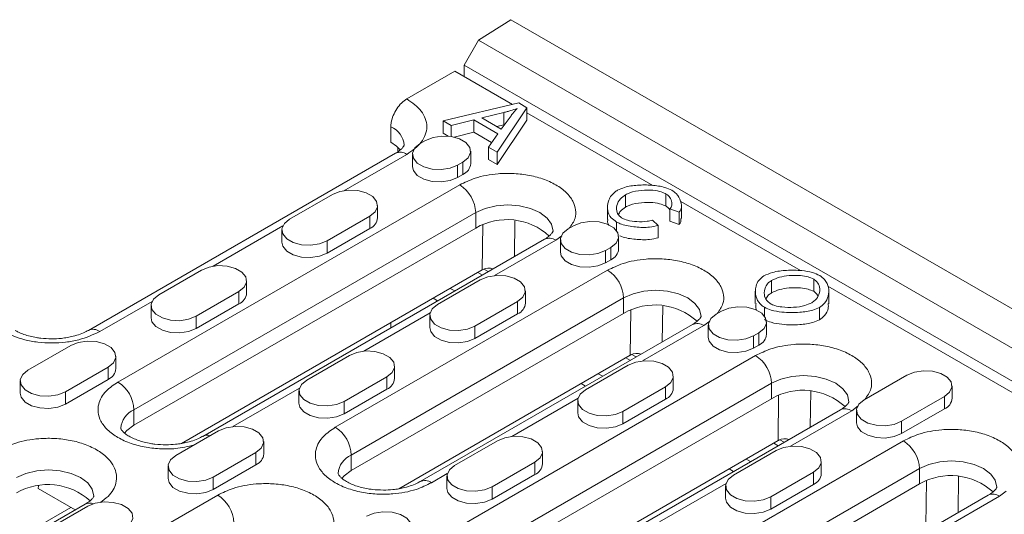
# Model space of a CAD drawing. Units: millimetres. Extents: x 8314 to 11309, y 7271 to 11507.
# Drawn here: x 10029 to 10159, y 9712 to 9777 of the extents above; entities that cross this region are included whole.
import ezdxf

# ---------------------------------------------------------------- set-up
doc = ezdxf.new("R2010")
doc.units = ezdxf.units.MM
doc.layers.add('DUENN-18', color=7, linetype='Continuous', lineweight=9)

msp = doc.modelspace()

# ---------------------------------------------------------------- linework, layer by layer
at = {"layer": 'DUENN-18', "color": 7, "linetype": 'Continuous'}
for p, q in [((10093.69404, 9777.30731), (10089.40331, 9774.57065)), ((10093.69404, 9777.30731), (10446.54032, 9573.61348)), ((10089.40331, 9774.57065), (10087.50686, 9771.2859)), ((10442.24959, 9570.87683), (10089.40331, 9774.57065)), ((10086.26942, 9770.47693), (10079.90546, 9766.80309)), ((10093.89818, 9766.07294), (10086.26942, 9770.47693)), ((10087.50686, 9771.2859), (10440.35314, 9567.59208)), ((10087.50686, 9771.2859), (10087.50686, 9769.76257)), ((10084.72047, 9763.88059), (10094.72344, 9766.27008)), ((10095.80674, 9765.6447), (10091.85621, 9759.76122)), ((10095.80674, 9765.6447), (10094.72344, 9766.27008)), ((10095.80674, 9764.01162), (10095.80674, 9765.6447)), ((10084.72047, 9763.88059), (10085.7876, 9763.26455)), ((10084.72047, 9762.24751), (10084.72047, 9763.88059)), ((10088.76262, 9764.01749), (10085.7876, 9763.26455)), ((10091.95861, 9762.17248), (10088.76262, 9764.01749)), ((10088.76262, 9764.01749), (10088.76262, 9762.38441)), ((10089.81358, 9764.28817), (10092.7347, 9765.00377)), ((10092.40594, 9762.79163), (10089.81358, 9764.28817)), ((10095.80674, 9764.01162), (10091.85621, 9758.12813)), ((10093.57008, 9764.38462), (10092.40594, 9762.79163)), ((10092.7347, 9765.00377), (10092.7347, 9763.37069)), ((10112.48411, 9755.34351), (10095.80674, 9764.97115)), ((10077.78414, 9761.08751), (10077.78414, 9763.12886)), ((10085.7876, 9763.26455), (10085.7876, 9761.81138)), ((10091.79966, 9763.14163), (10092.7347, 9763.37069)), ((10092.7347, 9763.37069), (10092.85163, 9763.40151)), ((10081.67323, 9760.8844), (10082.38033, 9761.2926)), ((10084.72047, 9762.24751), (10085.39067, 9761.86061)), ((10088.76262, 9762.38441), (10086.18669, 9761.73248)), ((10091.13203, 9761.01657), (10088.76262, 9762.38441)), ((10090.70824, 9760.42392), (10091.95861, 9762.17248)), ((10078.72531, 9759.80572), (10078.69715, 9760.41002)), ((10090.70824, 9760.42392), (10091.85621, 9759.76122)), ((10090.70824, 9758.79084), (10090.70824, 9760.42392)), ((10078.40558, 9759.60394), (10037.74694, 9736.13221)), ((10079.90546, 9759.45542), (10071.57414, 9754.64585)), ((10080.6481, 9759.45568), (10080.6481, 9757.8226)), ((10088.35521, 9758.23081), (10088.35521, 9759.86389)), ((10090.70824, 9758.79084), (10091.85621, 9758.12813)), ((10091.85621, 9759.76122), (10091.85621, 9758.12813)), ((10087.33008, 9758.43517), (10086.62297, 9758.02697)), ((10086.62297, 9756.39389), (10086.62297, 9758.02697)), ((10087.33008, 9758.43517), (10087.33008, 9756.80209)), ((10086.62297, 9756.39389), (10087.33008, 9756.80209)), ((10041.65098, 9729.28914), (10086.90582, 9755.4142)), ((10064.38446, 9750.86299), (10070.04132, 9754.12862)), ((10108.84402, 9752.47177), (10108.84402, 9754.10485)), ((10114.17966, 9754.25419), (10114.17966, 9752.62111)), ((10076.01619, 9751.06683), (10076.01619, 9752.69991)), ((10106.45297, 9752.4722), (10106.45297, 9750.83912)), ((10115.9582, 9751.77759), (10114.74556, 9752.22251)), ((10114.74556, 9750.58943), (10114.74556, 9752.22251)), ((10132.04715, 9744.05), (10116.16182, 9753.22041)), ((10116.26184, 9750.94745), (10116.26184, 9752.58053)), ((10043.7723, 9725.6149), (10089.02714, 9751.73996)), ((10074.99107, 9751.27119), (10069.33421, 9748.00556)), ((10074.99107, 9749.63811), (10074.99107, 9751.27119)), ((10089.02714, 9751.73996), (10089.02714, 9749.69861)), ((10115.9582, 9751.77759), (10115.9582, 9750.14451)), ((10043.7723, 9723.57355), (10089.02714, 9749.69861)), ((10063.4885, 9749.97811), (10054.25002, 9744.64485)), ((10074.99107, 9749.63811), (10069.33421, 9746.37248)), ((10089.96393, 9750.13994), (10089.88512, 9744.13743)), ((10094.20638, 9750.67065), (10094.1439, 9745.91169)), ((10101.26008, 9749.57715), (10101.96719, 9749.98535)), ((10107.67449, 9749.33145), (10107.67449, 9750.49262)), ((10113.19876, 9750.03526), (10112.42806, 9750.75397)), ((10113.19876, 9748.40217), (10113.19876, 9750.03526)), ((10114.74556, 9750.58943), (10115.9582, 9750.14451)), ((10098.13386, 9748.21505), (10052.87903, 9722.08999)), ((10063.35934, 9749.43427), (10063.35934, 9747.80119)), ((10100.42943, 9748.67898), (10099.63374, 9748.06653)), ((10107.94206, 9746.92355), (10107.94206, 9748.55664)), ((10069.33421, 9748.00556), (10069.33421, 9746.37248)), ((10099.63374, 9748.06653), (10091.52492, 9743.38541)), ((10100.23496, 9748.14843), (10100.23496, 9746.51535)), ((10106.91694, 9747.12792), (10106.20983, 9746.71972)), ((10106.91694, 9747.12792), (10106.91694, 9745.49484)), ((10106.20983, 9745.08664), (10106.20983, 9746.71972)), ((10106.20983, 9745.08664), (10106.91694, 9745.49484)), ((10047.06035, 9740.86199), (10052.7172, 9744.12762)), ((10050.04619, 9721.1389), (10089.88512, 9744.13743)), ((10070.43023, 9723.28854), (10106.49267, 9744.10695)), ((10089.3213, 9743.81195), (10089.91397, 9743.46981)), ((10090.68935, 9743.91743), (10090.11024, 9744.25174)), ((10058.69208, 9741.06583), (10058.69208, 9742.69891)), ((10083.97132, 9739.55574), (10089.62818, 9742.82137)), ((10086.25304, 9741.3564), (10085.66038, 9741.69854)), ((10128.19783, 9741.11237), (10128.19783, 9742.74545)), ((10133.776, 9742.94147), (10133.776, 9741.30838)), ((10254.20728, 9673.52847), (10135.64864, 9741.97091)), ((10057.66695, 9741.27019), (10052.0101, 9738.00456)), ((10057.66695, 9739.63711), (10057.66695, 9741.27019)), ((10072.55155, 9719.6143), (10108.61399, 9740.43271)), ((10083.39204, 9740.38905), (10083.9847, 9740.04692)), ((10095.60305, 9739.75957), (10095.60305, 9741.39265)), ((10108.61399, 9738.39136), (10108.61399, 9740.43271)), ((10126.04605, 9741.31345), (10126.04605, 9739.68037)), ((10135.77591, 9739.67291), (10135.77591, 9741.30599)), ((10046.16439, 9739.97711), (10039.24682, 9735.98369)), ((10046.03522, 9739.43328), (10046.03522, 9737.80019)), ((10057.66695, 9739.63711), (10052.0101, 9736.37148)), ((10094.57792, 9739.96394), (10088.92107, 9736.69831)), ((10094.57792, 9738.33086), (10094.57792, 9739.96394)), ((10113.79324, 9739.3634), (10113.73075, 9734.60444)), ((10127.25467, 9738.03343), (10127.25467, 9739.18922)), ((10134.5467, 9737.55303), (10134.5467, 9739.18611)), ((10052.0101, 9738.00456), (10052.0101, 9736.37148)), ((10072.55155, 9717.57295), (10108.61399, 9738.39136)), ((10082.99427, 9738.46077), (10074.20081, 9733.38441)), ((10082.9462, 9738.12702), (10082.9462, 9736.49394)), ((10094.57792, 9738.33086), (10088.92107, 9735.06523)), ((10109.55079, 9738.83269), (10109.47198, 9732.83018)), ((10120.84694, 9738.26989), (10121.55405, 9738.6781)), ((10077.78414, 9737.15168), (10077.78414, 9736.46741)), ((10117.72072, 9736.9078), (10081.65827, 9716.08939)), ((10088.92107, 9736.69831), (10088.92107, 9735.06523)), ((10119.2206, 9736.75927), (10111.11178, 9732.07815)), ((10120.01629, 9737.37173), (10119.2206, 9736.75927)), ((10119.82181, 9736.84118), (10119.82181, 9735.2081)), ((10127.52892, 9735.6163), (10127.52892, 9737.24938)), ((10126.5038, 9735.82067), (10125.79669, 9735.41247)), ((10125.79669, 9733.77938), (10125.79669, 9735.41247)), ((10126.5038, 9735.82067), (10126.5038, 9734.18759)), ((10029.73623, 9730.86099), (10035.39309, 9734.12662)), ((10125.79669, 9733.77938), (10126.5038, 9734.18759)), ((10041.36796, 9731.06483), (10041.36796, 9732.69791)), ((10066.64721, 9729.55474), (10072.30406, 9732.82037)), ((10078.82544, 9715.1383), (10109.47198, 9732.83018)), ((10080.8247, 9706.67463), (10126.07953, 9732.79969)), ((10110.27621, 9732.61018), (10109.69709, 9732.94449)), ((10040.34283, 9731.26919), (10034.68598, 9728.00356)), ((10040.34283, 9729.63611), (10040.34283, 9731.26919)), ((10078.27893, 9729.75857), (10078.27893, 9731.39166)), ((10103.55818, 9728.24848), (10109.21503, 9731.51412)), ((10108.90816, 9732.50469), (10109.50083, 9732.16256)), ((10077.25381, 9729.96294), (10071.59695, 9726.69731)), ((10077.25381, 9728.32986), (10077.25381, 9729.96294)), ((10105.8399, 9730.04915), (10105.24723, 9730.39128)), ((10115.18991, 9728.45232), (10115.18991, 9730.0854)), ((10140.46915, 9726.94223), (10146.12601, 9730.20786)), ((10028.71111, 9729.43228), (10028.71111, 9727.79919)), ((10040.34283, 9729.63611), (10034.68598, 9726.37048)), ((10082.94602, 9703.0004), (10128.20085, 9729.12546)), ((10102.9789, 9729.0818), (10103.57156, 9728.73966)), ((10114.16478, 9728.65669), (10108.50793, 9725.39106)), ((10114.16478, 9727.02361), (10114.16478, 9728.65669)), ((10128.20085, 9729.12546), (10128.20085, 9727.08411)), ((10152.10088, 9727.14607), (10152.10088, 9728.77915)), ((10034.68598, 9728.00356), (10034.68598, 9726.37048)), ((10065.67016, 9728.45977), (10056.87669, 9723.38341)), ((10065.62208, 9728.12602), (10065.62208, 9726.49294)), ((10077.25381, 9728.32986), (10071.59695, 9725.06423)), ((10129.13765, 9727.52544), (10129.05884, 9721.52293)), ((10133.38009, 9728.05615), (10133.31761, 9723.29719)), ((10151.07576, 9727.35044), (10145.4189, 9724.0848)), ((10151.07576, 9725.71735), (10151.07576, 9727.35044)), ((10071.59695, 9726.69731), (10071.59695, 9725.06423)), ((10082.94602, 9700.95905), (10128.20085, 9727.08411)), ((10102.58113, 9727.15352), (10093.78767, 9722.07716)), ((10102.53305, 9726.81977), (10102.53305, 9725.18669)), ((10114.16478, 9727.02361), (10108.50793, 9723.75797)), ((10139.67007, 9726.11599), (10138.80745, 9725.45202)), ((10043.7723, 9725.6149), (10043.7723, 9723.57355)), ((10137.30757, 9725.60055), (10092.05274, 9699.47549)), ((10108.50793, 9725.39106), (10108.50793, 9723.75797)), ((10138.80745, 9725.45202), (10130.69864, 9720.7709)), ((10139.44403, 9725.51352), (10139.44403, 9723.88044)), ((10151.07576, 9725.71735), (10145.4189, 9722.45172)), ((10145.4189, 9724.0848), (10145.4189, 9722.45172)), ((10049.32309, 9719.55374), (10054.97994, 9722.81937)), ((10060.95482, 9719.75757), (10060.95482, 9721.39066)), ((10086.23406, 9718.24748), (10091.89092, 9721.51312)), ((10089.21991, 9698.5244), (10129.05884, 9721.52293)), ((10109.60394, 9700.67403), (10145.66639, 9721.49244)), ((10128.49502, 9721.19744), (10129.08768, 9720.8553)), ((10129.86307, 9721.30292), (10129.28395, 9721.63724)), ((10059.92969, 9719.96194), (10054.27284, 9716.69631)), ((10059.92969, 9718.32886), (10059.92969, 9719.96194)), ((10072.55155, 9719.6143), (10072.55155, 9717.57295)), ((10097.86579, 9718.45132), (10097.86579, 9720.0844)), ((10123.14504, 9716.94123), (10128.80189, 9720.20686)), ((10059.92969, 9718.32886), (10054.27284, 9715.06323)), ((10096.84067, 9718.65569), (10091.18381, 9715.39006)), ((10096.84067, 9717.02261), (10096.84067, 9718.65569)), ((10125.42675, 9718.74189), (10124.83409, 9719.08403)), ((10134.77677, 9717.14507), (10134.77677, 9718.77815)), ((10048.29796, 9718.12502), (10048.29796, 9716.49194)), ((10085.25701, 9717.15252), (10083.15815, 9715.94087)), ((10096.84067, 9717.02261), (10091.18381, 9713.75697)), ((10111.72526, 9696.9998), (10147.78771, 9717.81821)), ((10122.56576, 9717.77455), (10123.15842, 9717.43241)), ((10133.75164, 9717.34944), (10128.09479, 9714.0838)), ((10133.75164, 9715.71635), (10133.75164, 9717.34944)), ((10147.78771, 9715.77685), (10147.78771, 9717.81821)), ((10054.27284, 9716.69631), (10054.27284, 9715.06323)), ((10085.20894, 9716.81877), (10085.20894, 9715.18569)), ((10111.72526, 9694.95845), (10147.78771, 9715.77685)), ((10122.16799, 9715.84626), (10113.37452, 9710.7699)), ((10133.75164, 9715.71635), (10128.09479, 9712.45072)), ((10148.72451, 9716.21819), (10148.6457, 9710.21567)), ((10152.96695, 9716.7489), (10152.90447, 9711.98994)), ((10009.61904, 9688.18299), (10054.87388, 9714.30805)), ((10031.10507, 9715.15817), (10031.10981, 9715.51891)), ((10031.10507, 9715.15817), (10035.98827, 9712.33916)), ((10091.18381, 9715.39006), (10091.18381, 9713.75697)), ((10156.89443, 9714.29329), (10120.83199, 9693.47489)), ((10122.11991, 9715.51252), (10122.11991, 9713.87944)), ((10159.25693, 9714.80874), (10158.39431, 9714.14477)), ((10037.32268, 9713.1095), (10001.26023, 9692.29109)), ((10128.09479, 9714.0838), (10128.09479, 9712.45072)), ((10158.39431, 9714.14477), (10150.2855, 9709.46365)), ((9998.42739, 9691.34001), (10035.3956, 9712.6813)), ((10031.99897, 9709.55274), (10037.65583, 9712.81837))]:
    msp.add_line(p, q, dxfattribs=at)
at = {"layer": 'DUENN-18', "color": 7, "linetype": 'Continuous', "flags": 128}
for points in [[(10082.38033, 9761.2926), (10083.37604, 9761.69509), (10084.55016, 9761.87671), (10085.76107, 9761.81555), (10086.86272, 9761.51899), (10087.72224, 9761.0228), (10088.23595, 9760.38683), (10088.34189, 9759.68779), (10088.02728, 9759.00999), (10087.33008, 9758.43517)], [(10079.02496, 9760.04426), (10078.53031, 9760.56262), (10077.78414, 9761.08751)], [(10086.62297, 9758.02697), (10085.62726, 9757.62448), (10084.45314, 9757.44287), (10083.24223, 9757.50402), (10082.14058, 9757.80058), (10081.28107, 9758.29677), (10080.76736, 9758.93274), (10080.66142, 9759.63178), (10080.97602, 9760.30959), (10081.67323, 9760.8844)], [(10086.62297, 9756.39389), (10085.62726, 9755.9914), (10084.45314, 9755.80978), (10083.24223, 9755.87094), (10082.14058, 9756.1675), (10081.28107, 9756.66369), (10080.76736, 9757.29966), (10080.6481, 9757.8226)], [(10070.04132, 9754.12862), (10071.03703, 9754.53111), (10072.21115, 9754.71273), (10073.42206, 9754.65157), (10074.52371, 9754.35501), (10075.38322, 9753.85882), (10075.89693, 9753.22285), (10076.00287, 9752.52381), (10075.68827, 9751.846), (10074.99107, 9751.27119)], [(10089.02714, 9751.73996), (10090.26978, 9752.29041), (10091.71686, 9752.63644), (10093.26978, 9752.75447), (10094.82269, 9752.63644), (10096.26978, 9752.29041), (10097.51242, 9751.73996), (10098.46593, 9751.0226), (10099.06533, 9750.18722), (10099.26978, 9749.29074), (10099.26976, 9749.28376)], [(10069.33421, 9748.00556), (10068.3385, 9747.60307), (10067.16438, 9747.42146), (10065.95347, 9747.48261), (10064.85182, 9747.77917), (10063.99231, 9748.27536), (10063.4786, 9748.91133), (10063.37266, 9749.61037), (10063.68726, 9750.28818), (10064.38446, 9750.86299)], [(10106.20983, 9746.71972), (10105.21412, 9746.31723), (10104.04, 9746.13561), (10102.82909, 9746.19677), (10101.72744, 9746.49333), (10100.86792, 9746.98952), (10100.35422, 9747.62549), (10100.24828, 9748.32453), (10100.56288, 9749.00233), (10101.26008, 9749.57715)], [(10101.96719, 9749.98535), (10102.9629, 9750.38784), (10104.13702, 9750.56945), (10105.34793, 9750.5083), (10106.44958, 9750.21174), (10107.3091, 9749.71555), (10107.8228, 9749.07958), (10107.92874, 9748.38054), (10107.61414, 9747.70273), (10106.91694, 9747.12792)], [(10069.33421, 9746.37248), (10068.3385, 9745.96999), (10067.16438, 9745.78837), (10065.95347, 9745.84953), (10064.85182, 9746.14609), (10063.99231, 9746.64228), (10063.4786, 9747.27825), (10063.35934, 9747.80119)], [(10106.20983, 9745.08664), (10105.21412, 9744.68415), (10104.04, 9744.50253), (10102.82909, 9744.56369), (10101.72744, 9744.86025), (10100.86792, 9745.35644), (10100.35422, 9745.9924), (10100.23496, 9746.51535)], [(10052.7172, 9744.12762), (10053.71291, 9744.53011), (10054.88703, 9744.71173), (10056.09794, 9744.65057), (10057.19959, 9744.35401), (10058.05911, 9743.85782), (10058.57282, 9743.22185), (10058.67876, 9742.52281), (10058.36415, 9741.845), (10057.66695, 9741.27019)], [(10089.62818, 9742.82137), (10090.62389, 9743.22386), (10091.79801, 9743.40547), (10093.00892, 9743.34431), (10094.11057, 9743.04776), (10094.97008, 9742.55157), (10095.48379, 9741.9156), (10095.58973, 9741.21656), (10095.27513, 9740.53875), (10094.57792, 9739.96394)], [(10052.0101, 9738.00456), (10051.01439, 9737.60207), (10049.84027, 9737.42046), (10048.62936, 9737.48162), (10047.5277, 9737.77817), (10046.66819, 9738.27436), (10046.15448, 9738.91033), (10046.04854, 9739.60937), (10046.36314, 9740.28718), (10047.06035, 9740.86199)], [(10108.61399, 9740.43271), (10109.85663, 9740.98316), (10111.30372, 9741.32919), (10112.85663, 9741.44721), (10114.40955, 9741.32919), (10115.85663, 9740.98316), (10117.09927, 9740.43271), (10118.05279, 9739.71535), (10118.65219, 9738.87997), (10118.85663, 9737.98349), (10118.85662, 9737.9765)], [(10088.92107, 9736.69831), (10087.92536, 9736.29582), (10086.75124, 9736.1142), (10085.54033, 9736.17536), (10084.43868, 9736.47192), (10083.57916, 9736.96811), (10083.06546, 9737.60408), (10082.95951, 9738.30312), (10083.27412, 9738.98093), (10083.97132, 9739.55574)], [(10121.55405, 9738.6781), (10122.54976, 9739.08058), (10123.72388, 9739.2622), (10124.93479, 9739.20104), (10126.03644, 9738.90449), (10126.89595, 9738.4083), (10127.40966, 9737.77233), (10127.5156, 9737.07328), (10127.201, 9736.39548), (10126.5038, 9735.82067)], [(10052.0101, 9736.37148), (10051.01439, 9735.96899), (10049.84027, 9735.78738), (10048.62936, 9735.84853), (10047.5277, 9736.14509), (10046.66819, 9736.64128), (10046.15448, 9737.27725), (10046.03522, 9737.80019)], [(10125.79669, 9735.41247), (10124.80098, 9735.00998), (10123.62686, 9734.82836), (10122.41595, 9734.88952), (10121.3143, 9735.18608), (10120.45478, 9735.68226), (10119.94107, 9736.31823), (10119.83513, 9737.01728), (10120.14974, 9737.69508), (10120.84694, 9738.26989)], [(10088.92107, 9735.06523), (10087.92536, 9734.66274), (10086.75124, 9734.48112), (10085.54033, 9734.54228), (10084.43868, 9734.83884), (10083.57916, 9735.33503), (10083.06546, 9735.97099), (10082.9462, 9736.49394)], [(10125.79669, 9733.77938), (10124.80098, 9733.3769), (10123.62686, 9733.19528), (10122.41595, 9733.25644), (10121.3143, 9733.553), (10120.45478, 9734.04918), (10119.94107, 9734.68515), (10119.82181, 9735.2081)], [(10035.39309, 9734.12662), (10036.3888, 9734.52911), (10037.56291, 9734.71073), (10038.77383, 9734.64957), (10039.87548, 9734.35301), (10040.73499, 9733.85682), (10041.2487, 9733.22085), (10041.35464, 9732.52181), (10041.04004, 9731.84401), (10040.34283, 9731.26919)], [(10072.30406, 9732.82037), (10073.29977, 9733.22286), (10074.47389, 9733.40447), (10075.6848, 9733.34332), (10076.78645, 9733.04676), (10077.64597, 9732.55057), (10078.15967, 9731.9146), (10078.26562, 9731.21556), (10077.95101, 9730.53775), (10077.25381, 9729.96294)], [(10109.21503, 9731.51412), (10110.21074, 9731.9166), (10111.38486, 9732.09822), (10112.59577, 9732.03706), (10113.69743, 9731.7405), (10114.55694, 9731.24432), (10115.07065, 9730.60835), (10115.17659, 9729.9093), (10114.86199, 9729.2315), (10114.16478, 9728.65669)], [(10034.68598, 9728.00356), (10033.69027, 9727.60107), (10032.51615, 9727.41946), (10031.30524, 9727.48062), (10030.20359, 9727.77717), (10029.34407, 9728.27336), (10028.83037, 9728.90933), (10028.72442, 9729.60837), (10029.03903, 9730.28618), (10029.73623, 9730.86099)], [(10128.20085, 9729.12546), (10129.44349, 9729.67591), (10130.89058, 9730.02194), (10132.44349, 9730.13996), (10133.99641, 9730.02194), (10135.44349, 9729.67591), (10136.68613, 9729.12546), (10137.63964, 9728.4081), (10138.23905, 9727.57271), (10138.44349, 9726.67623), (10138.44348, 9726.66925)], [(10146.12601, 9730.20786), (10147.12172, 9730.61035), (10148.29584, 9730.79197), (10149.50675, 9730.73081), (10150.6084, 9730.43425), (10151.46791, 9729.93806), (10151.98162, 9729.3021), (10152.08756, 9728.60305), (10151.77296, 9727.92525), (10151.07576, 9727.35044)], [(10071.59695, 9726.69731), (10070.60124, 9726.29482), (10069.42712, 9726.1132), (10068.21621, 9726.17436), (10067.11456, 9726.47092), (10066.25505, 9726.96711), (10065.74134, 9727.60308), (10065.6354, 9728.30212), (10065.95, 9728.97993), (10066.64721, 9729.55474)], [(10034.68598, 9726.37048), (10033.69027, 9725.96799), (10032.51615, 9725.78638), (10031.30524, 9725.84753), (10030.20359, 9726.14409), (10029.34407, 9726.64028), (10028.83037, 9727.27625), (10028.71111, 9727.79919)], [(10108.50793, 9725.39106), (10107.51222, 9724.98857), (10106.3381, 9724.80695), (10105.12719, 9724.86811), (10104.02554, 9725.16467), (10103.16602, 9725.66085), (10102.65231, 9726.29682), (10102.54637, 9726.99587), (10102.86098, 9727.67367), (10103.55818, 9728.24848)], [(10071.59695, 9725.06423), (10070.60124, 9724.66174), (10069.42712, 9724.48012), (10068.21621, 9724.54128), (10067.11456, 9724.83784), (10066.25505, 9725.33403), (10065.74134, 9725.97), (10065.62208, 9726.49294)], [(10145.4189, 9724.0848), (10144.42319, 9723.68232), (10143.24907, 9723.5007), (10142.03816, 9723.56186), (10140.93651, 9723.85841), (10140.077, 9724.3546), (10139.56329, 9724.99057), (10139.45735, 9725.68962), (10139.77195, 9726.36742), (10140.46915, 9726.94223)], [(10108.50793, 9723.75797), (10107.51222, 9723.35549), (10106.3381, 9723.17387), (10105.12719, 9723.23503), (10104.02554, 9723.53159), (10103.16602, 9724.02777), (10102.65231, 9724.66374), (10102.53305, 9725.18669)], [(10042.51391, 9722.50724), (10042.81879, 9722.85619), (10043.7723, 9723.57355)], [(10145.4189, 9722.45172), (10144.42319, 9722.04923), (10143.24907, 9721.86762), (10142.03816, 9721.92878), (10140.93651, 9722.22533), (10140.077, 9722.72152), (10139.56329, 9723.35749), (10139.44403, 9723.88044)], [(10054.97994, 9722.81937), (10055.97565, 9723.22186), (10057.14977, 9723.40347), (10058.36068, 9723.34232), (10059.46234, 9723.04576), (10060.32185, 9722.54957), (10060.83556, 9721.9136), (10060.9415, 9721.21456), (10060.6269, 9720.53675), (10059.92969, 9719.96194)], [(10091.89092, 9721.51312), (10092.88663, 9721.9156), (10094.06075, 9722.09722), (10095.27166, 9722.03606), (10096.37331, 9721.73951), (10097.23282, 9721.24332), (10097.74653, 9720.60735), (10097.85247, 9719.9083), (10097.53787, 9719.2305), (10096.84067, 9718.65569)], [(10054.27284, 9716.69631), (10053.27713, 9716.29382), (10052.10301, 9716.11221), (10050.8921, 9716.17336), (10049.79045, 9716.46992), (10048.93093, 9716.96611), (10048.41722, 9717.60208), (10048.31128, 9718.30112), (10048.62589, 9718.97893), (10049.32309, 9719.55374)], [(10128.80189, 9720.20686), (10129.7976, 9720.60935), (10130.97172, 9720.79097), (10132.18263, 9720.72981), (10133.28428, 9720.43325), (10134.1438, 9719.93707), (10134.65751, 9719.3011), (10134.76345, 9718.60205), (10134.44884, 9717.92425), (10133.75164, 9717.34944)], [(10091.18381, 9715.39006), (10090.1881, 9714.98757), (10089.01398, 9714.80595), (10087.80307, 9714.86711), (10086.70142, 9715.16367), (10085.84191, 9715.65986), (10085.3282, 9716.29582), (10085.22226, 9716.99487), (10085.53686, 9717.67267), (10086.23406, 9718.24748)], [(10147.78771, 9717.81821), (10149.03035, 9718.36866), (10150.47744, 9718.71469), (10152.03035, 9718.83271), (10153.58326, 9718.71469), (10155.03035, 9718.36866), (10156.27299, 9717.81821), (10157.2265, 9717.10085), (10157.8259, 9716.26546), (10158.03035, 9715.36898), (10158.03034, 9715.362)], [(10028.21595, 9716.63442), (10029.45859, 9717.18487), (10030.90568, 9717.53089), (10032.45859, 9717.64892), (10034.01151, 9717.53089), (10035.45859, 9717.18487), (10036.70123, 9716.63442), (10037.65475, 9715.91705), (10038.25415, 9715.08167), (10038.45859, 9714.18519), (10038.45858, 9714.17821)], [(10071.29137, 9716.50427), (10071.59804, 9716.85559), (10072.55155, 9717.57295)], [(10128.09479, 9714.0838), (10127.09908, 9713.68132), (10125.92496, 9713.4997), (10124.71404, 9713.56086), (10123.61239, 9713.85742), (10122.75288, 9714.3536), (10122.23917, 9714.98957), (10122.13323, 9715.68862), (10122.44783, 9716.36642), (10123.14504, 9716.94123)], [(10054.27284, 9715.06323), (10053.27713, 9714.66074), (10052.10301, 9714.47912), (10050.8921, 9714.54028), (10049.79045, 9714.83684), (10048.93093, 9715.33303), (10048.41722, 9715.969), (10048.29796, 9716.49194)], [(10091.18381, 9713.75697), (10090.1881, 9713.35449), (10089.01398, 9713.17287), (10087.80307, 9713.23403), (10086.70142, 9713.53059), (10085.84191, 9714.02677), (10085.3282, 9714.66274), (10085.20894, 9715.18569)], [(10037.65583, 9712.81837), (10038.65154, 9713.22086), (10039.82566, 9713.40247), (10041.03657, 9713.34132), (10042.13822, 9713.04476), (10042.99773, 9712.54857), (10043.51144, 9711.9126), (10043.61738, 9711.21356), (10043.30278, 9710.53575), (10042.60558, 9709.96094)], [(10128.09479, 9712.45072), (10127.09908, 9712.04823), (10125.92496, 9711.86662), (10124.71404, 9711.92778), (10123.61239, 9712.22433), (10122.75288, 9712.72052), (10122.23917, 9713.35649), (10122.11991, 9713.87944)], [(10074.5668, 9711.51212), (10075.56251, 9711.9146), (10076.73663, 9712.09622), (10077.94754, 9712.03506), (10079.04919, 9711.73851), (10079.90871, 9711.24232), (10080.42242, 9710.60635), (10080.52836, 9709.9073), (10080.21375, 9709.2295), (10079.51655, 9708.65469)]]:
    msp.add_lwpolyline(points, dxfattribs=at)
at = {"layer": 'DUENN-18', "color": 7, "linetype": 'Continuous'}
for centre, radius, start, end in [((10076.67258, 9760.47631), 2.87603, 4.0296904, 67.2636418), ((10079.0267, 9758.22877), 1.50893, 54.3824225, 114.307119), ((10086.69335, 9758.34109), 1.66551, 292.4764136, 356.2034454), ((10084.42149, 9751.53038), 4.61041, 2.6054785, 57.3945217), ((10074.35434, 9751.17711), 1.66551, 292.4764136, 356.2034454), ((10093.17468, 9742.53418), 8.27835, 47.5204396, 120.0668791), ((10098.75498, 9746.83988), 1.50893, 54.3824225, 114.307119), ((10106.28021, 9747.03383), 1.66551, 292.4764136, 356.2034454), ((10104.00835, 9740.22313), 4.61041, 2.6054785, 57.3945217), ((10057.03022, 9741.17611), 1.66551, 292.4764136, 356.2034454), ((10093.94119, 9739.86985), 1.66551, 292.4764136, 356.2034454), ((10112.76154, 9731.22693), 8.27835, 47.5204396, 120.0668791), ((10118.34184, 9735.53263), 1.50893, 54.3824225, 114.307119), ((10038.37779, 9734.84424), 1.43302, 52.6680301, 116.7446204), ((10125.86706, 9735.72658), 1.66551, 292.4764136, 356.2034454), ((10123.5952, 9728.91588), 4.61041, 2.6054785, 57.3945217), ((10039.7061, 9731.17511), 1.66551, 292.4764136, 356.2034454), ((10039.16665, 9725.40532), 4.61041, 2.6054785, 57.3945217), ((10076.61708, 9729.86885), 1.66551, 292.4764136, 356.2034454), ((10113.52805, 9728.5626), 1.66551, 292.4764136, 356.2034454), ((10132.34839, 9719.91968), 8.27835, 47.5204396, 120.0668791), ((10150.43903, 9727.25635), 1.66551, 292.4764136, 356.2034454), ((10045.01397, 9722.86806), 3.01445, 114.3246933, 174.2004877), ((10137.92869, 9724.22538), 1.50893, 54.3824225, 114.307119), ((10053.45607, 9721.0192), 1.21599, 70.9598236, 118.9199707), ((10067.9459, 9719.40472), 4.61041, 2.6054785, 57.3945217), ((10143.18206, 9717.60862), 4.61041, 2.6054785, 57.3945217), ((10059.29296, 9719.86785), 1.66551, 292.4764136, 356.2034454), ((10073.79322, 9716.86746), 3.01445, 114.3246933, 174.2004877), ((10096.20394, 9718.5616), 1.66551, 292.4764136, 356.2034454), ((10133.11491, 9717.25535), 1.66551, 292.4764136, 356.2034454), ((10151.93525, 9708.61243), 8.27835, 47.5204396, 120.0668791), ((10032.36349, 9707.42864), 8.27835, 47.5204396, 120.0668791), ((10082.28912, 9714.80142), 1.43302, 52.6680301, 116.7446204), ((10052.38955, 9710.42423), 4.61041, 2.6054785, 57.3945217), ((10157.51555, 9712.91812), 1.50893, 54.3824225, 114.307119), ((10037.91566, 9711.88607), 1.35957, 68.4606863, 115.8586957)]:
    msp.add_arc(centre, radius, start, end, dxfattribs=at)
for centre, major_axis, ratio, start_param, end_param in [((10091.97351, 9740.60203), (-2.02909, 3.56818), 0.61162938, 5.74369581, 6.261850136), ((10092.00376, 9742.90583), (3.00015, -0.00221), 0.579300538, 2.306426963, 2.355305498), ((10111.59061, 9731.59858), (3.00015, -0.00221), 0.579300538, 2.306426963, 2.355305498), ((10111.56037, 9729.29478), (-2.02909, 3.56818), 0.61162938, 5.74369581, 6.261850136), ((10131.17747, 9720.29133), (3.00015, -0.00221), 0.579300538, 2.306426963, 2.355305498), ((10131.14722, 9717.98752), (-2.02909, 3.56818), 0.61162938, 5.74369581, 6.261850136)]:
    msp.add_ellipse(centre, major_axis=major_axis, ratio=ratio, start_param=start_param, end_param=end_param, dxfattribs=at)
for points, knots in [([(10079.90546, 9766.80309), (10079.66697, 9766.63834), (10079.19, 9766.30883), (10078.55429, 9765.5195), (10078.07455, 9764.62097), (10077.82035, 9763.78546), (10077.79442, 9763.31538), (10077.78414, 9763.12886)], [0, 0, 0, 0, 0.214693861, 0.429387722, 0.644081583, 0.858775444, 1, 1, 1, 1]), ([(10079.90546, 9766.80309), (10080.62101, 9766.29186), (10081.72176, 9765.50543), (10082.40982, 9764.19198), (10082.60803, 9763.12926), (10082.40982, 9762.06653), (10081.72176, 9760.75308), (10080.62101, 9759.96665), (10079.90546, 9759.45542)], [0, 0, 0, 0, 0.239456844, 0.36836066, 0.5, 0.63163934, 0.760543156, 1, 1, 1, 1]), ([(10092.7347, 9765.00377), (10092.88934, 9765.04371), (10093.19863, 9765.1236), (10093.7932, 9765.29632), (10094.21766, 9765.44449), (10094.49708, 9765.54203)], [0, 0, 0, 0, 0.254670381, 0.509343645, 1, 1, 1, 1]), ([(10094.49708, 9765.54203), (10094.39286, 9765.42498), (10094.18444, 9765.19089), (10093.87912, 9764.80383), (10093.67998, 9764.5337), (10093.57008, 9764.38462)], [0, 0, 0, 0, 0.309507203, 0.618948421, 1, 1, 1, 1]), ([(10079.541, 9760.68192), (10079.54116, 9760.6811), (10079.54272, 9760.6736), (10079.54413, 9760.66623), (10079.46439, 9760.48447), (10079.21371, 9760.18684), (10078.85369, 9759.86928), (10078.50897, 9759.67591), (10078.38704, 9759.60752)], [0, 0, 0, 0, 0.03028193, 0.279283352, 0.483641286, 0.687967396, 0.889635277, 1, 1, 1, 1]), ([(10086.90582, 9755.4142), (10087.55748, 9755.73264), (10089.03344, 9756.45388), (10091.54633, 9756.90988), (10093.93635, 9756.96379), (10095.95374, 9756.74956), (10097.93656, 9756.24386), (10099.69997, 9755.45222), (10101.06992, 9754.43474), (10101.95029, 9753.28886), (10102.30656, 9752.12826), (10102.27862, 9750.88042), (10101.71872, 9750.10048), (10101.40173, 9749.65892)], [0, 0, 0, 0, 0.102322796, 0.231752033, 0.307494765, 0.389649293, 0.476712819, 0.566455848, 0.656198877, 0.743262403, 0.825416931, 0.901159663, 1, 1, 1, 1]), ([(10107.67449, 9750.49262), (10107.4209, 9750.67739), (10106.8176, 9751.11697), (10106.39076, 9752.08981), (10106.48755, 9753.25442), (10107.05092, 9754.19598), (10107.66182, 9754.60969), (10107.79845, 9754.70222)], [0, 0, 0, 0, 0.154350722, 0.367211609, 0.642129787, 0.919960051, 1, 1, 1, 1]), ([(10107.79845, 9754.70222), (10108.10187, 9754.83768), (10108.88108, 9755.18554), (10110.48871, 9755.41843), (10112.32081, 9755.41362), (10113.92563, 9755.18009), (10114.70761, 9754.8359), (10115.00426, 9754.70533)], [0, 0, 0, 0, 0.147473149, 0.378714002, 0.621755055, 0.85651047, 1, 1, 1, 1]), ([(10114.17966, 9754.25419), (10113.92272, 9754.36475), (10113.334, 9754.61806), (10112.05179, 9754.75836), (10110.56308, 9754.67525), (10109.41913, 9754.40182), (10108.9294, 9754.14894), (10108.84402, 9754.10485)], [0, 0, 0, 0, 0.165247521, 0.37862523, 0.658257882, 0.940420585, 1, 1, 1, 1]), ([(10115.00426, 9754.70533), (10115.2064, 9754.55964), (10115.78727, 9754.14098), (10116.22701, 9753.2589), (10116.35954, 9752.37974), (10116.04359, 9751.9057), (10115.9582, 9751.77759)], [0, 0, 0, 0, 0.1786868688, 0.5134497144, 0.8685059512, 1, 1, 1, 1]), ([(10108.84402, 9754.10485), (10108.60967, 9753.93451), (10108.03876, 9753.51953), (10107.62516, 9752.68785), (10107.65624, 9751.8872), (10107.97445, 9751.31062), (10108.27642, 9751.09053), (10108.39669, 9751.00287)], [0, 0, 0, 0, 0.193212345, 0.4706887208, 0.7505207447, 0.9006335169, 1, 1, 1, 1]), ([(10114.74556, 9752.22251), (10114.84095, 9752.38772), (10115.06941, 9752.78341), (10114.9436, 9753.41425), (10114.63274, 9753.94187), (10114.29117, 9754.17732), (10114.17966, 9754.25419)], [0, 0, 0, 0, 0.24004426, 0.574903433, 0.861214945, 1, 1, 1, 1]), ([(10108.84402, 9752.47177), (10108.59755, 9752.30393), (10108.16341, 9752.0083), (10108.00492, 9751.63358), (10107.93641, 9751.47159)], [0, 0, 0, 0, 0.567714461, 1, 1, 1, 1]), ([(10114.17966, 9752.62111), (10113.92272, 9752.73167), (10113.334, 9752.98498), (10112.05179, 9753.12528), (10110.56308, 9753.04216), (10109.41913, 9752.76874), (10108.9294, 9752.51586), (10108.84402, 9752.47177)], [0, 0, 0, 0, 0.165247521, 0.37862523, 0.658257882, 0.940420585, 1, 1, 1, 1]), ([(10114.74556, 9752.01966), (10114.67811, 9752.14628), (10114.55914, 9752.36961), (10114.29433, 9752.54511), (10114.17966, 9752.62111)], [0, 0, 0, 0, 0.566959909, 1, 1, 1, 1]), ([(10106.64908, 9750.08055), (10106.59076, 9750.17405), (10106.43854, 9750.41805), (10106.50016, 9750.67727), (10106.53817, 9750.83716)], [0, 0, 0, 0, 0.3831873, 1, 1, 1, 1]), ([(10108.39669, 9751.00287), (10108.62768, 9750.90347), (10109.20784, 9750.65382), (10110.38561, 9750.51604), (10111.55483, 9750.51774), (10112.2, 9750.69227), (10112.42806, 9750.75397)], [0, 0, 0, 0, 0.200454131, 0.503455621, 0.824473257, 1, 1, 1, 1]), ([(10116.17623, 9750.94681), (10116.19943, 9750.80679), (10116.24554, 9750.52853), (10116.05358, 9750.27197), (10115.9582, 9750.14451)], [0, 0, 0, 0, 0.503163284, 1, 1, 1, 1]), ([(10113.19876, 9750.03526), (10112.81511, 9749.94918), (10111.85263, 9749.73324), (10110.14086, 9749.80538), (10108.61208, 9750.05018), (10107.88864, 9750.39157), (10107.67449, 9750.49262)], [0, 0, 0, 0, 0.208865978, 0.523976682, 0.859093743, 1, 1, 1, 1]), ([(10099.26928, 9749.29302), (10099.26944, 9749.29221), (10099.27099, 9749.28471), (10099.27241, 9749.27734), (10099.19267, 9749.09558), (10098.94199, 9748.79794), (10098.58197, 9748.48038), (10098.23725, 9748.28702), (10098.11532, 9748.21862)], [0, 0, 0, 0, 0.03028193, 0.279283352, 0.483641286, 0.687967396, 0.889635277, 1, 1, 1, 1]), ([(10113.19876, 9748.40217), (10112.81481, 9748.3158), (10111.8516, 9748.09913), (10110.14776, 9748.17912), (10108.77671, 9748.37086), (10108.18742, 9748.63588), (10108.11527, 9748.66833)], [0, 0, 0, 0, 0.230575536, 0.57843889, 0.948388063, 1, 1, 1, 1]), ([(10106.49267, 9744.10695), (10107.14434, 9744.42539), (10108.6203, 9745.14663), (10111.13319, 9745.60263), (10113.52321, 9745.65654), (10115.5406, 9745.44231), (10117.52342, 9744.93661), (10119.28683, 9744.14496), (10120.65678, 9743.12749), (10121.53714, 9741.98161), (10121.89342, 9740.82101), (10121.86548, 9739.57317), (10121.30558, 9738.79323), (10120.98859, 9738.35167)], [0, 0, 0, 0, 0.102322796, 0.231752033, 0.307494765, 0.389649293, 0.476712819, 0.566455848, 0.656198877, 0.743262403, 0.825416931, 0.901159663, 1, 1, 1, 1]), ([(10127.25467, 9739.18922), (10127.05754, 9739.33399), (10126.49891, 9739.74424), (10126.02592, 9740.71818), (10126.01734, 9741.80043), (10126.42377, 9742.75809), (10126.93716, 9743.16766), (10127.16843, 9743.35216)], [0, 0, 0, 0, 0.1233370977, 0.3495306859, 0.6621298585, 0.8477946539, 1, 1, 1, 1]), ([(10127.16843, 9743.35216), (10127.54465, 9743.5191), (10128.4326, 9743.91311), (10130.22954, 9744.13629), (10132.03358, 9744.10292), (10133.56633, 9743.86194), (10134.26595, 9743.54678), (10134.57365, 9743.40816)], [0, 0, 0, 0, 0.176732799, 0.417122419, 0.66906537, 0.854449021, 1, 1, 1, 1]), ([(10128.19783, 9742.74545), (10128.54075, 9742.9037), (10129.22475, 9743.21933), (10130.58728, 9743.4307), (10131.88267, 9743.42974), (10133.0245, 9743.26836), (10133.53973, 9743.04424), (10133.776, 9742.94147)], [0, 0, 0, 0, 0.215629709, 0.430097114, 0.682869325, 0.854576363, 1, 1, 1, 1]), ([(10134.57365, 9743.40816), (10134.80452, 9743.2314), (10135.41052, 9742.76742), (10135.80132, 9741.80494), (10135.7814, 9740.73117), (10135.3643, 9739.80082), (10134.77731, 9739.35949), (10134.5467, 9739.18611)], [0, 0, 0, 0, 0.145537362, 0.382010133, 0.634123096, 0.856265549, 1, 1, 1, 1]), ([(10128.05232, 9739.65592), (10127.86708, 9739.80072), (10127.41931, 9740.15076), (10127.16967, 9740.93413), (10127.26694, 9741.74524), (10127.68354, 9742.39529), (10128.06074, 9742.65211), (10128.19783, 9742.74545)], [0, 0, 0, 0, 0.160919584, 0.38899445, 0.697393949, 0.890020824, 1, 1, 1, 1]), ([(10128.19783, 9741.11237), (10128.54075, 9741.27062), (10129.22475, 9741.58625), (10130.58728, 9741.79762), (10131.88267, 9741.79666), (10133.0245, 9741.63528), (10133.53973, 9741.41116), (10133.776, 9741.30838)], [0, 0, 0, 0, 0.215629709, 0.430097114, 0.682869325, 0.854576363, 1, 1, 1, 1]), ([(10133.776, 9742.94147), (10133.93232, 9742.82142), (10134.33865, 9742.50938), (10134.62168, 9741.78981), (10134.55496, 9740.94729), (10134.13223, 9740.22374), (10133.67454, 9739.90301), (10133.5173, 9739.79282)], [0, 0, 0, 0, 0.131948769, 0.342982542, 0.633770181, 0.874184275, 1, 1, 1, 1]), ([(10127.45685, 9740.33029), (10127.55299, 9740.50191), (10127.715, 9740.79108), (10128.05828, 9741.01951), (10128.19783, 9741.11237)], [0, 0, 0, 0, 0.593481102, 1, 1, 1, 1]), ([(10133.776, 9741.30838), (10133.94358, 9741.19082), (10134.20768, 9741.00553), (10134.29483, 9740.77334), (10134.32668, 9740.68848)], [0, 0, 0, 0, 0.634519862, 1, 1, 1, 1]), ([(10126.26903, 9738.75975), (10126.22655, 9738.82616), (10126.03908, 9739.11926), (10126.1001, 9739.43585), (10126.14729, 9739.6807)], [0, 0, 0, 0, 0.226577646, 1, 1, 1, 1]), ([(10134.5467, 9739.18611), (10134.25956, 9739.05871), (10133.49494, 9738.71946), (10131.75049, 9738.46518), (10129.85662, 9738.49212), (10128.23692, 9738.75901), (10127.54727, 9739.06107), (10127.25467, 9739.18922)], [0, 0, 0, 0, 0.138020129, 0.367526955, 0.670080029, 0.860020328, 1, 1, 1, 1]), ([(10133.5173, 9739.79282), (10133.2177, 9739.65828), (10132.51553, 9739.34298), (10131.10346, 9739.15765), (10129.74477, 9739.18399), (10128.68088, 9739.36641), (10128.23778, 9739.5705), (10128.05232, 9739.65592)], [0, 0, 0, 0, 0.191377502, 0.44852315, 0.713657798, 0.880144559, 1, 1, 1, 1]), ([(10135.70692, 9739.67339), (10135.71727, 9739.46664), (10135.74444, 9738.92401), (10135.35693, 9738.16781), (10134.77523, 9737.72643), (10134.5467, 9737.55303)], [0, 0, 0, 0, 0.272056585, 0.714028007, 1, 1, 1, 1]), ([(10118.85613, 9737.98577), (10118.8563, 9737.98496), (10118.85785, 9737.97746), (10118.85927, 9737.97008), (10118.77952, 9737.78833), (10118.52885, 9737.49069), (10118.16882, 9737.17313), (10117.8241, 9736.97976), (10117.70218, 9736.91137)], [0, 0, 0, 0, 0.03028193, 0.279283352, 0.483641286, 0.687967396, 0.889635277, 1, 1, 1, 1]), ([(10134.5467, 9737.55303), (10134.25956, 9737.42563), (10133.49494, 9737.08638), (10131.75049, 9736.8321), (10129.85662, 9736.85904), (10128.23692, 9737.12593), (10127.54727, 9737.42798), (10127.25467, 9737.55614)], [0, 0, 0, 0, 0.138020129, 0.367526955, 0.670080029, 0.860020328, 1, 1, 1, 1]), ([(10039.24682, 9735.98369), (10038.36125, 9735.57061), (10036.99895, 9734.93516), (10034.72375, 9734.53795), (10032.88286, 9734.42353), (10031.04196, 9734.53795), (10028.76676, 9734.93516), (10027.40447, 9735.57061), (10026.5189, 9735.98369)], [0, 0, 0, 0, 0.2394568444, 0.3683606602, 0.5, 0.6316393398, 0.7605431556, 1, 1, 1, 1]), ([(10032.88286, 9735.01231), (10032.39017, 9735.02817), (10031.70552, 9735.05021), (10030.74933, 9735.19064), (10029.99318, 9735.34777), (10029.18717, 9735.59153), (10028.51217, 9735.86045), (10028.17432, 9736.05286), (10028.03036, 9736.13484)], [0, 0, 0, 0, 0.261305776, 0.363116401, 0.529544946, 0.697043498, 0.870904657, 1, 1, 1, 1]), ([(10037.7284, 9736.13578), (10037.63705, 9736.07976), (10037.34488, 9735.90057), (10036.66346, 9735.61902), (10035.81112, 9735.35624), (10034.95693, 9735.1789), (10034.0125, 9735.04475), (10033.31112, 9735.02461), (10032.88286, 9735.01231)], [0, 0, 0, 0, 0.087687656, 0.280458589, 0.479752226, 0.627844619, 0.772765803, 1, 1, 1, 1]), ([(10126.07953, 9732.79969), (10126.7312, 9733.11813), (10128.20716, 9733.83937), (10130.72004, 9734.29538), (10133.11007, 9734.34929), (10135.12746, 9734.13506), (10137.11028, 9733.62936), (10138.87367, 9732.83771), (10140.24371, 9731.82022), (10141.12377, 9730.67439), (10141.48107, 9729.51366), (10141.44873, 9728.24447), (10140.87256, 9727.44469), (10140.54009, 9726.98318)], [0, 0, 0, 0, 0.101865008, 0.230715183, 0.306119044, 0.387906016, 0.474580023, 0.563921545, 0.653263067, 0.739937074, 0.821724045, 0.897127907, 1, 1, 1, 1]), ([(10051.72656, 9720.94123), (10050.92713, 9720.7493), (10049.54172, 9720.41669), (10047.34318, 9720.39802), (10045.33252, 9720.60429), (10043.34766, 9721.11234), (10041.58512, 9721.90324), (10040.21381, 9722.92122), (10039.33782, 9724.06588), (10038.96672, 9725.23049), (10039.0601, 9726.61023), (10039.85001, 9728.06089), (10041.09937, 9728.91294), (10041.65098, 9729.28914)], [0, 0, 0, 0, 0.1028720934, 0.178275955, 0.2600629261, 0.3467369335, 0.4360784553, 0.5254199771, 0.6120939845, 0.6938809556, 0.7692848172, 0.8981349924, 1, 1, 1, 1]), ([(10138.44299, 9726.67852), (10138.44316, 9726.6777), (10138.44471, 9726.67021), (10138.44612, 9726.66283), (10138.36638, 9726.48108), (10138.1157, 9726.18344), (10137.75568, 9725.86588), (10137.41096, 9725.67251), (10137.28904, 9725.60412)], [0, 0, 0, 0, 0.03028193, 0.279283352, 0.483641286, 0.687967396, 0.889635277, 1, 1, 1, 1]), ([(10048.01494, 9720.97009), (10047.52228, 9720.98595), (10046.83768, 9721.008), (10045.88131, 9721.14841), (10045.12603, 9721.30562), (10044.3164, 9721.54904), (10043.58935, 9721.84559), (10042.97703, 9722.1787), (10042.51093, 9722.51701), (10042.2036, 9722.82347), (10042.0479, 9723.05499), (10042.01269, 9723.16447), (10042.01478, 9723.16253), (10042.01582, 9723.16158)], [0, 0, 0, 0, 0.132138465, 0.183622591, 0.267783044, 0.352484582, 0.440403598, 0.528964576, 0.617640572, 0.707142385, 0.799814244, 0.901149139, 1, 1, 1, 1]), ([(10083.15815, 9715.94087), (10082.50648, 9715.62243), (10081.03052, 9714.90119), (10078.51764, 9714.44518), (10076.12761, 9714.39128), (10074.11024, 9714.6055), (10072.12734, 9715.11122), (10070.36425, 9715.90278), (10068.99308, 9716.92059), (10068.11706, 9718.06529), (10067.74597, 9719.22989), (10067.83935, 9720.60963), (10068.62925, 9722.06029), (10069.87861, 9722.91234), (10070.43023, 9723.28854)], [0, 0, 0, 0, 0.0903184216, 0.2045631923, 0.2714198875, 0.3439361549, 0.4207855041, 0.5, 0.5792144959, 0.6560638451, 0.7285801125, 0.7954368077, 0.9096815784, 1, 1, 1, 1]), ([(10145.66639, 9721.49244), (10146.31805, 9721.81088), (10147.79402, 9722.53212), (10150.3069, 9722.98812), (10152.69693, 9723.04203), (10154.71431, 9722.8278), (10156.69714, 9722.32211), (10158.46053, 9721.53046), (10159.83056, 9720.51297), (10160.71063, 9719.36713), (10161.06792, 9718.2064), (10161.03559, 9716.93721), (10160.45942, 9716.13744), (10160.12695, 9715.67593)], [0, 0, 0, 0, 0.101865008, 0.230715183, 0.306119044, 0.387906016, 0.474580023, 0.563921545, 0.653263067, 0.739937074, 0.821724045, 0.897127907, 1, 1, 1, 1]), ([(10026.09463, 9720.30865), (10026.7463, 9720.62709), (10028.22226, 9721.34833), (10030.73514, 9721.80433), (10033.12518, 9721.85824), (10035.14254, 9721.64402), (10037.12545, 9721.13829), (10038.8885, 9720.34675), (10040.2598, 9719.32889), (10041.13539, 9718.18435), (10041.50797, 9717.0192), (10041.40833, 9715.64177), (10040.72988, 9714.32317), (10039.66031, 9713.57797), (10039.27883, 9713.31218)], [0, 0, 0, 0, 0.092822896, 0.210235604, 0.278946195, 0.353473294, 0.432453628, 0.513864694, 0.595275759, 0.674256093, 0.748783193, 0.817493783, 0.934906491, 1, 1, 1, 1]), ([(10052.85941, 9722.09293), (10052.7684, 9722.03712), (10052.47655, 9721.85814), (10051.79553, 9721.57681), (10050.94321, 9721.31402), (10050.08902, 9721.13668), (10049.14459, 9721.00253), (10048.4432, 9720.98239), (10048.01494, 9720.97009)], [0, 0, 0, 0, 0.087383569, 0.280218755, 0.47957882, 0.627720574, 0.772690062, 1, 1, 1, 1]), ([(10076.79419, 9714.96949), (10076.30153, 9714.98535), (10075.61692, 9715.0074), (10074.66055, 9715.14781), (10073.90527, 9715.30502), (10073.09565, 9715.54844), (10072.3686, 9715.84499), (10071.75628, 9716.1781), (10071.29017, 9716.51641), (10070.98284, 9716.82287), (10070.82715, 9717.05439), (10070.79193, 9717.16387), (10070.79403, 9717.16193), (10070.79507, 9717.16098)], [0, 0, 0, 0, 0.132138465, 0.183622591, 0.267783044, 0.352484582, 0.440403598, 0.528964576, 0.617640572, 0.707142385, 0.799814244, 0.901149139, 1, 1, 1, 1]), ([(10054.87388, 9714.30805), (10055.52554, 9714.62649), (10057.00151, 9715.34773), (10059.51439, 9715.80373), (10061.90442, 9715.85764), (10063.9218, 9715.64341), (10065.90463, 9715.13771), (10067.66802, 9714.34607), (10069.03805, 9713.32858), (10069.91812, 9712.18274), (10070.27541, 9711.02201), (10070.24308, 9709.75282), (10069.66691, 9708.95304), (10069.33444, 9708.49154)], [0, 0, 0, 0, 0.101865008, 0.230715183, 0.306119044, 0.387906016, 0.474580023, 0.563921545, 0.653263067, 0.739937074, 0.821724045, 0.897127907, 1, 1, 1, 1]), ([(10081.63973, 9716.09297), (10081.54838, 9716.03694), (10081.25621, 9715.85775), (10080.57479, 9715.57621), (10079.72245, 9715.31342), (10078.86827, 9715.13608), (10077.92383, 9715.00193), (10077.22245, 9714.98179), (10076.79419, 9714.96949)], [0, 0, 0, 0, 0.087687656, 0.280458589, 0.479752226, 0.627844619, 0.772765803, 1, 1, 1, 1]), ([(10158.02985, 9715.37127), (10158.03002, 9715.37045), (10158.03157, 9715.36295), (10158.03298, 9715.35558), (10157.95324, 9715.17382), (10157.70256, 9714.87619), (10157.34254, 9714.55863), (10156.99782, 9714.36526), (10156.87589, 9714.29687)], [0, 0, 0, 0, 0.03028193, 0.279283352, 0.483641286, 0.687967396, 0.889635277, 1, 1, 1, 1]), ([(10038.45809, 9714.18747), (10038.45826, 9714.18666), (10038.45981, 9714.17916), (10038.46123, 9714.17179), (10038.38148, 9713.99003), (10038.1308, 9713.69239), (10037.77078, 9713.37483), (10037.42606, 9713.18147), (10037.30414, 9713.11308)], [0, 0, 0, 0, 0.03028193, 0.279283352, 0.483641286, 0.687967396, 0.889635277, 1, 1, 1, 1])]:
    msp.add_open_spline(points, degree=3, knots=knots, dxfattribs=at)

doc.saveas('drawing.dxf')
